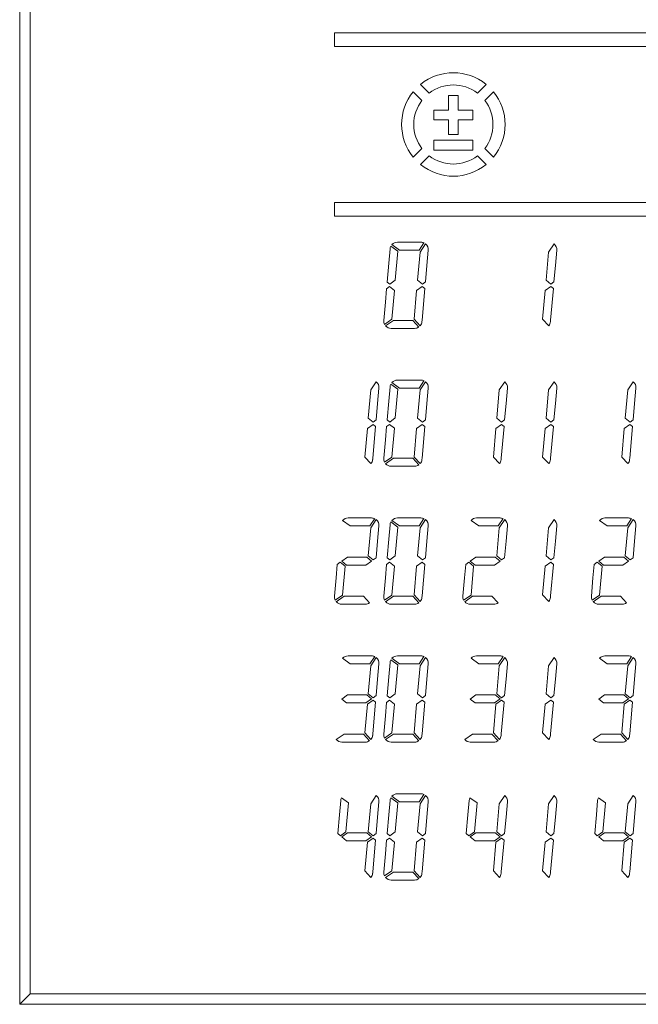
# Model space of a CAD drawing. Units: millimetres. Extents: x -274 to 765, y -783 to -52.
# Drawn here: x 53 to 71, y -413 to -384 of the extents above; entities that cross this region are included whole.
import ezdxf

# ---------------------------------------------------------------- set-up
doc = ezdxf.new("R2010")
doc.units = ezdxf.units.MM
doc.header["$LTSCALE"] = 23.1
doc.header["$MEASUREMENT"] = 0
doc.layers.get('0').update_dxf_attribs({"lineweight": 18})

msp = doc.modelspace()

# ---------------------------------------------------------------- linework, layer by layer
at = {"lineweight": 15}
for p, q in [((52.62, -361.572), (52.62, -412.572)), ((52.62, -361.872), (52.62, -412.272)), ((52.92, -361.872), (52.92, -412.272)), ((52.92, -361.872), (52.92, -412.272)), ((61.736, -384.813), (61.736, -384.413)), ((61.736, -384.413), (90.504, -384.413)), ((90.504, -384.813), (61.736, -384.813)), ((64.484, -386.163), (64.232, -385.912)), ((66.131, -385.912), (65.879, -386.163)), ((64.02, -386.124), (64.272, -386.376)), ((65.04, -386.657), (65.04, -386.234)), ((65.04, -386.234), (65.323, -386.234)), ((65.323, -386.234), (65.323, -386.657)), ((66.091, -386.376), (66.343, -386.124)), ((64.617, -386.94), (64.617, -386.657)), ((64.617, -386.657), (65.04, -386.657)), ((65.323, -386.657), (65.746, -386.657)), ((65.746, -386.657), (65.746, -386.94)), ((65.04, -386.94), (64.617, -386.94)), ((65.04, -387.363), (65.04, -386.94)), ((65.746, -386.94), (65.323, -386.94)), ((65.323, -386.94), (65.323, -387.363)), ((65.323, -387.363), (65.04, -387.363)), ((64.272, -387.771), (64.02, -388.023)), ((64.617, -387.814), (64.617, -387.532)), ((64.617, -387.532), (65.746, -387.532)), ((65.746, -387.532), (65.746, -387.814)), ((66.343, -388.023), (66.091, -387.771)), ((64.232, -388.235), (64.484, -387.983)), ((65.746, -387.814), (64.617, -387.814)), ((65.879, -387.983), (66.131, -388.235)), ((61.736, -389.733), (61.736, -389.333)), ((61.736, -389.333), (90.504, -389.333)), ((90.504, -389.733), (61.736, -389.733)), ((63.573, -390.747), (63.37, -390.598)), ((63.4, -390.555), (63.621, -390.716)), ((63.559, -390.484), (64.24, -390.484)), ((64.189, -390.716), (64.33, -390.504)), ((64.376, -390.533), (64.216, -390.772)), ((68.097, -390.533), (67.937, -390.772)), ((63.309, -391.096), (63.346, -390.68)), ((63.5, -391.583), (63.573, -390.747)), ((63.621, -390.716), (64.189, -390.716)), ((64.216, -390.772), (64.145, -391.586)), ((64.454, -390.717), (64.415, -391.159)), ((67.937, -390.772), (67.866, -391.586)), ((68.175, -390.717), (68.136, -391.159)), ((63.262, -391.639), (63.309, -391.096)), ((64.415, -391.159), (64.373, -391.636)), ((68.136, -391.159), (68.095, -391.636)), ((63.334, -391.768), (63.245, -391.832)), ((63.262, -391.639), (63.336, -391.7)), ((63.473, -391.883), (63.334, -391.768)), ((63.336, -391.7), (63.5, -391.583)), ((64.282, -391.768), (64.118, -391.885)), ((64.145, -391.586), (64.284, -391.7)), ((64.356, -391.829), (64.282, -391.768)), ((64.284, -391.7), (64.373, -391.636)), ((68.004, -391.768), (67.84, -391.885)), ((67.866, -391.586), (68.006, -391.7)), ((68.078, -391.829), (68.004, -391.768)), ((68.006, -391.7), (68.095, -391.636)), ((63.211, -392.22), (63.245, -391.832)), ((63.4, -392.717), (63.473, -391.883)), ((64.118, -391.885), (64.046, -392.716)), ((64.356, -391.829), (64.276, -392.745)), ((67.84, -391.885), (67.767, -392.716)), ((68.078, -391.829), (67.998, -392.745)), ((63.164, -392.751), (63.211, -392.22)), ((63.186, -392.866), (63.4, -392.717)), ((63.444, -392.752), (63.216, -392.91)), ((64.006, -392.752), (63.444, -392.752)), ((64.185, -392.943), (64.006, -392.752)), ((64.046, -392.716), (64.224, -392.907)), ((64.276, -392.745), (64.272, -392.789)), ((67.767, -392.716), (67.945, -392.907)), ((67.998, -392.745), (67.994, -392.789)), ((64.059, -392.984), (63.378, -392.984)), ((62.947, -394.529), (62.787, -394.768)), ((63.573, -394.744), (63.37, -394.595)), ((63.4, -394.551), (63.621, -394.713)), ((63.559, -394.481), (64.24, -394.481)), ((64.189, -394.713), (64.33, -394.501)), ((64.376, -394.529), (64.216, -394.768)), ((66.669, -394.529), (66.509, -394.768)), ((68.097, -394.529), (67.937, -394.768)), ((70.39, -394.529), (70.23, -394.768)), ((62.787, -394.768), (62.716, -395.582)), ((63.025, -394.714), (62.986, -395.156)), ((63.309, -395.092), (63.346, -394.676)), ((63.5, -395.58), (63.573, -394.744)), ((63.621, -394.713), (64.189, -394.713)), ((64.216, -394.768), (64.145, -395.582)), ((64.454, -394.714), (64.415, -395.156)), ((66.509, -394.768), (66.438, -395.582)), ((66.747, -394.714), (66.708, -395.156)), ((67.937, -394.768), (67.866, -395.582)), ((68.175, -394.714), (68.136, -395.156)), ((70.23, -394.768), (70.159, -395.582)), ((70.468, -394.714), (70.429, -395.156)), ((62.986, -395.156), (62.945, -395.633)), ((63.262, -395.636), (63.309, -395.092)), ((64.415, -395.156), (64.373, -395.633)), ((66.708, -395.156), (66.666, -395.633)), ((68.136, -395.156), (68.095, -395.633)), ((70.429, -395.156), (70.388, -395.633)), ((62.854, -395.765), (62.69, -395.882)), ((62.716, -395.582), (62.856, -395.697)), ((62.928, -395.826), (62.854, -395.765)), ((62.856, -395.697), (62.945, -395.633)), ((63.334, -395.765), (63.245, -395.828)), ((63.262, -395.636), (63.336, -395.697)), ((63.473, -395.879), (63.334, -395.765)), ((63.336, -395.697), (63.5, -395.58)), ((64.282, -395.765), (64.118, -395.882)), ((64.145, -395.582), (64.284, -395.697)), ((64.356, -395.826), (64.282, -395.765)), ((64.284, -395.697), (64.373, -395.633)), ((66.575, -395.765), (66.411, -395.882)), ((66.438, -395.582), (66.577, -395.697)), ((66.649, -395.826), (66.575, -395.765)), ((66.577, -395.697), (66.666, -395.633)), ((68.004, -395.765), (67.84, -395.882)), ((67.866, -395.582), (68.006, -395.697)), ((68.078, -395.826), (68.004, -395.765)), ((68.006, -395.697), (68.095, -395.633)), ((70.296, -395.765), (70.133, -395.882)), ((70.159, -395.582), (70.299, -395.697)), ((70.371, -395.826), (70.296, -395.765)), ((70.299, -395.697), (70.388, -395.633)), ((62.69, -395.882), (62.617, -396.713)), ((62.928, -395.826), (62.848, -396.741)), ((63.211, -396.217), (63.245, -395.828)), ((63.4, -396.714), (63.473, -395.879)), ((64.118, -395.882), (64.046, -396.713)), ((64.356, -395.826), (64.276, -396.741)), ((66.411, -395.882), (66.339, -396.713)), ((66.649, -395.826), (66.569, -396.741)), ((67.84, -395.882), (67.767, -396.713)), ((68.078, -395.826), (67.998, -396.741)), ((70.133, -395.882), (70.06, -396.713)), ((70.371, -395.826), (70.291, -396.741)), ((63.164, -396.748), (63.211, -396.217)), ((62.617, -396.713), (62.795, -396.903)), ((62.848, -396.741), (62.844, -396.785)), ((63.186, -396.862), (63.4, -396.714)), ((63.444, -396.749), (63.216, -396.907)), ((64.006, -396.749), (63.444, -396.749)), ((64.185, -396.94), (64.006, -396.749)), ((64.046, -396.713), (64.224, -396.903)), ((64.276, -396.741), (64.272, -396.785)), ((66.339, -396.713), (66.517, -396.903)), ((66.569, -396.741), (66.565, -396.785)), ((67.767, -396.713), (67.945, -396.903)), ((67.998, -396.741), (67.994, -396.785)), ((70.06, -396.713), (70.238, -396.903)), ((70.291, -396.741), (70.287, -396.785)), ((64.059, -396.981), (63.378, -396.981)), ((61.972, -398.548), (62.192, -398.71)), ((62.131, -398.477), (62.812, -398.477)), ((62.76, -398.71), (62.902, -398.497)), ((62.947, -398.526), (62.787, -398.765)), ((63.573, -398.741), (63.37, -398.592)), ((63.4, -398.548), (63.621, -398.71)), ((63.559, -398.477), (64.24, -398.477)), ((64.189, -398.71), (64.33, -398.497)), ((64.376, -398.526), (64.216, -398.765)), ((65.693, -398.548), (65.914, -398.71)), ((65.852, -398.477), (66.533, -398.477)), ((66.481, -398.71), (66.623, -398.497)), ((66.669, -398.526), (66.509, -398.765)), ((68.097, -398.526), (67.937, -398.765)), ((69.415, -398.548), (69.635, -398.71)), ((69.573, -398.477), (70.255, -398.477)), ((70.203, -398.71), (70.345, -398.497)), ((70.39, -398.526), (70.23, -398.765)), ((62.192, -398.71), (62.76, -398.71)), ((62.787, -398.765), (62.716, -399.579)), ((63.025, -398.71), (62.986, -399.152)), ((63.309, -399.089), (63.346, -398.673)), ((63.5, -399.576), (63.573, -398.741)), ((63.621, -398.71), (64.189, -398.71)), ((64.216, -398.765), (64.145, -399.579)), ((64.454, -398.71), (64.415, -399.152)), ((65.914, -398.71), (66.481, -398.71)), ((66.509, -398.765), (66.438, -399.579)), ((66.747, -398.71), (66.708, -399.152)), ((67.937, -398.765), (67.866, -399.579)), ((68.175, -398.71), (68.136, -399.152)), ((69.635, -398.71), (70.203, -398.71)), ((70.23, -398.765), (70.159, -399.579)), ((70.468, -398.71), (70.429, -399.152)), ((62.986, -399.152), (62.945, -399.63)), ((63.262, -399.633), (63.309, -399.089)), ((64.415, -399.152), (64.373, -399.63)), ((66.708, -399.152), (66.666, -399.63)), ((68.136, -399.152), (68.095, -399.63)), ((70.429, -399.152), (70.388, -399.63)), ((61.905, -399.761), (61.816, -399.825)), ((62.045, -399.876), (61.905, -399.761)), ((61.95, -399.729), (62.114, -399.611)), ((62.09, -399.844), (61.95, -399.729)), ((62.114, -399.611), (62.671, -399.611)), ((62.811, -399.726), (62.647, -399.844)), ((62.671, -399.611), (62.811, -399.726)), ((62.716, -399.579), (62.856, -399.694)), ((62.856, -399.694), (62.945, -399.63)), ((63.334, -399.761), (63.245, -399.825)), ((63.262, -399.633), (63.336, -399.694)), ((63.473, -399.876), (63.334, -399.761)), ((63.336, -399.694), (63.5, -399.576)), ((64.282, -399.761), (64.118, -399.879)), ((64.145, -399.579), (64.284, -399.694)), ((64.356, -399.822), (64.282, -399.761)), ((64.284, -399.694), (64.373, -399.63)), ((65.627, -399.761), (65.538, -399.825)), ((65.766, -399.876), (65.627, -399.761)), ((65.672, -399.729), (65.835, -399.611)), ((65.811, -399.844), (65.672, -399.729)), ((65.835, -399.611), (66.393, -399.611)), ((66.532, -399.726), (66.368, -399.844)), ((66.393, -399.611), (66.532, -399.726)), ((66.438, -399.579), (66.577, -399.694)), ((66.577, -399.694), (66.666, -399.63)), ((68.004, -399.761), (67.84, -399.879)), ((67.866, -399.579), (68.006, -399.694)), ((68.078, -399.822), (68.004, -399.761)), ((68.006, -399.694), (68.095, -399.63)), ((69.348, -399.761), (69.259, -399.825)), ((69.488, -399.876), (69.348, -399.761)), ((69.393, -399.729), (69.557, -399.611)), ((69.533, -399.844), (69.393, -399.729)), ((69.557, -399.611), (70.114, -399.611)), ((70.254, -399.726), (70.09, -399.844)), ((70.114, -399.611), (70.254, -399.726)), ((70.159, -399.579), (70.299, -399.694)), ((70.299, -399.694), (70.388, -399.63)), ((61.782, -400.214), (61.816, -399.825)), ((61.972, -400.711), (62.045, -399.876)), ((62.647, -399.844), (62.09, -399.844)), ((63.211, -400.214), (63.245, -399.825)), ((63.4, -400.711), (63.473, -399.876)), ((64.118, -399.879), (64.046, -400.709)), ((64.356, -399.822), (64.276, -400.738)), ((65.504, -400.214), (65.538, -399.825)), ((65.693, -400.711), (65.766, -399.876)), ((66.368, -399.844), (65.811, -399.844)), ((67.84, -399.879), (67.767, -400.709)), ((68.078, -399.822), (67.998, -400.738)), ((69.225, -400.214), (69.259, -399.825)), ((69.415, -400.711), (69.488, -399.876)), ((70.09, -399.844), (69.533, -399.844)), ((61.736, -400.744), (61.782, -400.214)), ((63.164, -400.744), (63.211, -400.214)), ((65.457, -400.744), (65.504, -400.214)), ((69.179, -400.744), (69.225, -400.214)), ((61.758, -400.859), (61.972, -400.711)), ((62.016, -400.745), (61.787, -400.904)), ((62.577, -400.745), (62.016, -400.745)), ((62.756, -400.937), (62.577, -400.745)), ((63.186, -400.859), (63.4, -400.711)), ((63.444, -400.745), (63.216, -400.904)), ((64.006, -400.745), (63.444, -400.745)), ((64.185, -400.937), (64.006, -400.745)), ((64.046, -400.709), (64.224, -400.9)), ((64.276, -400.738), (64.272, -400.782)), ((65.479, -400.859), (65.693, -400.711)), ((65.737, -400.745), (65.509, -400.904)), ((66.299, -400.745), (65.737, -400.745)), ((66.478, -400.937), (66.299, -400.745)), ((67.767, -400.709), (67.945, -400.9)), ((67.998, -400.738), (67.994, -400.782)), ((69.201, -400.859), (69.415, -400.711)), ((69.459, -400.745), (69.23, -400.904)), ((70.02, -400.745), (69.459, -400.745)), ((70.199, -400.937), (70.02, -400.745)), ((62.63, -400.977), (61.949, -400.977)), ((64.059, -400.977), (63.378, -400.977)), ((66.352, -400.977), (65.671, -400.977)), ((70.073, -400.977), (69.392, -400.977)), ((61.972, -402.545), (62.192, -402.706)), ((62.131, -402.474), (62.812, -402.474)), ((62.76, -402.706), (62.902, -402.494)), ((62.947, -402.523), (62.787, -402.762)), ((63.573, -402.737), (63.37, -402.588)), ((63.4, -402.545), (63.621, -402.706)), ((63.559, -402.474), (64.24, -402.474)), ((64.189, -402.706), (64.33, -402.494)), ((64.376, -402.523), (64.216, -402.762)), ((65.693, -402.545), (65.914, -402.706)), ((65.852, -402.474), (66.533, -402.474)), ((66.481, -402.706), (66.623, -402.494)), ((66.669, -402.523), (66.509, -402.762)), ((68.097, -402.523), (67.937, -402.762)), ((69.415, -402.545), (69.635, -402.706)), ((69.573, -402.474), (70.255, -402.474)), ((70.203, -402.706), (70.345, -402.494)), ((70.39, -402.523), (70.23, -402.762)), ((62.192, -402.706), (62.76, -402.706)), ((62.787, -402.762), (62.716, -403.576)), ((63.025, -402.707), (62.986, -403.149)), ((63.309, -403.086), (63.346, -402.67)), ((63.5, -403.573), (63.573, -402.737)), ((63.621, -402.706), (64.189, -402.706)), ((64.216, -402.762), (64.145, -403.576)), ((64.454, -402.707), (64.415, -403.149)), ((65.914, -402.706), (66.481, -402.706)), ((66.509, -402.762), (66.438, -403.576)), ((66.747, -402.707), (66.708, -403.149)), ((67.937, -402.762), (67.866, -403.576)), ((68.175, -402.707), (68.136, -403.149)), ((69.635, -402.706), (70.203, -402.706)), ((70.23, -402.762), (70.159, -403.576)), ((70.468, -402.707), (70.429, -403.149)), ((62.986, -403.149), (62.945, -403.626)), ((63.262, -403.629), (63.309, -403.086)), ((64.415, -403.149), (64.373, -403.626)), ((66.708, -403.149), (66.666, -403.626)), ((68.136, -403.149), (68.095, -403.626)), ((70.429, -403.149), (70.388, -403.626)), ((61.95, -403.726), (62.114, -403.608)), ((62.09, -403.84), (61.95, -403.726)), ((62.114, -403.608), (62.671, -403.608)), ((62.811, -403.723), (62.647, -403.84)), ((62.671, -403.608), (62.811, -403.723)), ((62.854, -403.758), (62.69, -403.875)), ((62.716, -403.576), (62.856, -403.69)), ((62.928, -403.819), (62.854, -403.758)), ((62.856, -403.69), (62.945, -403.626)), ((63.334, -403.758), (63.245, -403.822)), ((63.262, -403.629), (63.336, -403.69)), ((63.473, -403.873), (63.334, -403.758)), ((63.336, -403.69), (63.5, -403.573)), ((64.282, -403.758), (64.118, -403.875)), ((64.145, -403.576), (64.284, -403.69)), ((64.356, -403.819), (64.282, -403.758)), ((64.284, -403.69), (64.373, -403.626)), ((65.672, -403.726), (65.835, -403.608)), ((65.811, -403.84), (65.672, -403.726)), ((65.835, -403.608), (66.393, -403.608)), ((66.532, -403.723), (66.368, -403.84)), ((66.393, -403.608), (66.532, -403.723)), ((66.575, -403.758), (66.411, -403.875)), ((66.438, -403.576), (66.577, -403.69)), ((66.649, -403.819), (66.575, -403.758)), ((66.577, -403.69), (66.666, -403.626)), ((68.004, -403.758), (67.84, -403.875)), ((67.866, -403.576), (68.006, -403.69)), ((68.078, -403.819), (68.004, -403.758)), ((68.006, -403.69), (68.095, -403.626)), ((69.393, -403.726), (69.557, -403.608)), ((69.533, -403.84), (69.393, -403.726)), ((69.557, -403.608), (70.114, -403.608)), ((70.254, -403.723), (70.09, -403.84)), ((70.114, -403.608), (70.254, -403.723)), ((70.296, -403.758), (70.133, -403.875)), ((70.159, -403.576), (70.299, -403.69)), ((70.371, -403.819), (70.296, -403.758)), ((70.299, -403.69), (70.388, -403.626)), ((62.647, -403.84), (62.09, -403.84)), ((62.69, -403.875), (62.617, -404.706)), ((62.928, -403.819), (62.848, -404.735)), ((63.211, -404.21), (63.245, -403.822)), ((63.4, -404.707), (63.473, -403.873)), ((64.118, -403.875), (64.046, -404.706)), ((64.356, -403.819), (64.276, -404.735)), ((66.368, -403.84), (65.811, -403.84)), ((66.411, -403.875), (66.339, -404.706)), ((66.649, -403.819), (66.569, -404.735)), ((67.84, -403.875), (67.767, -404.706)), ((68.078, -403.819), (67.998, -404.735)), ((70.09, -403.84), (69.533, -403.84)), ((70.133, -403.875), (70.06, -404.706)), ((70.371, -403.819), (70.291, -404.735)), ((63.164, -404.741), (63.211, -404.21)), ((62.016, -404.742), (61.787, -404.9)), ((62.577, -404.742), (62.016, -404.742)), ((62.756, -404.933), (62.577, -404.742)), ((62.617, -404.706), (62.795, -404.897)), ((62.848, -404.735), (62.844, -404.779)), ((63.186, -404.856), (63.4, -404.707)), ((63.444, -404.742), (63.216, -404.9)), ((64.006, -404.742), (63.444, -404.742)), ((64.185, -404.933), (64.006, -404.742)), ((64.046, -404.706), (64.224, -404.897)), ((64.276, -404.735), (64.272, -404.779)), ((65.737, -404.742), (65.509, -404.9)), ((66.299, -404.742), (65.737, -404.742)), ((66.478, -404.933), (66.299, -404.742)), ((66.339, -404.706), (66.517, -404.897)), ((66.569, -404.735), (66.565, -404.779)), ((67.767, -404.706), (67.945, -404.897)), ((67.998, -404.735), (67.994, -404.779)), ((69.459, -404.742), (69.23, -404.9)), ((70.02, -404.742), (69.459, -404.742)), ((70.199, -404.933), (70.02, -404.742)), ((70.06, -404.706), (70.238, -404.897)), ((70.291, -404.735), (70.287, -404.779)), ((62.63, -404.974), (61.949, -404.974)), ((64.059, -404.974), (63.378, -404.974)), ((66.352, -404.974), (65.671, -404.974)), ((70.073, -404.974), (69.392, -404.974)), ((62.144, -406.734), (61.941, -406.585)), ((62.947, -406.519), (62.787, -406.758)), ((63.573, -406.734), (63.37, -406.585)), ((63.4, -406.541), (63.621, -406.703)), ((63.559, -406.471), (64.24, -406.471)), ((64.189, -406.703), (64.33, -406.491)), ((64.376, -406.519), (64.216, -406.758)), ((65.866, -406.734), (65.662, -406.585)), ((66.669, -406.519), (66.509, -406.758)), ((68.097, -406.519), (67.937, -406.758)), ((69.587, -406.734), (69.384, -406.585)), ((70.39, -406.519), (70.23, -406.758)), ((61.881, -407.082), (61.917, -406.666)), ((62.071, -407.57), (62.144, -406.734)), ((62.787, -406.758), (62.716, -407.572)), ((63.025, -406.704), (62.986, -407.146)), ((63.309, -407.082), (63.346, -406.666)), ((63.5, -407.57), (63.573, -406.734)), ((63.621, -406.703), (64.189, -406.703)), ((64.216, -406.758), (64.145, -407.572)), ((64.454, -406.704), (64.415, -407.146)), ((65.602, -407.082), (65.638, -406.666)), ((65.792, -407.57), (65.866, -406.734)), ((66.509, -406.758), (66.438, -407.572)), ((66.747, -406.704), (66.708, -407.146)), ((67.937, -406.758), (67.866, -407.572)), ((68.175, -406.704), (68.136, -407.146)), ((69.323, -407.082), (69.36, -406.666)), ((69.514, -407.57), (69.587, -406.734)), ((70.23, -406.758), (70.159, -407.572)), ((70.468, -406.704), (70.429, -407.146)), ((61.833, -407.626), (61.881, -407.082)), ((62.986, -407.146), (62.945, -407.623)), ((63.262, -407.626), (63.309, -407.082)), ((64.415, -407.146), (64.373, -407.623)), ((65.555, -407.626), (65.602, -407.082)), ((66.708, -407.146), (66.666, -407.623)), ((68.136, -407.146), (68.095, -407.623)), ((69.276, -407.626), (69.323, -407.082)), ((70.429, -407.146), (70.388, -407.623)), ((61.833, -407.626), (61.907, -407.687)), ((61.907, -407.687), (62.071, -407.57)), ((61.95, -407.722), (62.114, -407.605)), ((62.09, -407.837), (61.95, -407.722)), ((62.114, -407.605), (62.671, -407.605)), ((62.811, -407.719), (62.647, -407.837)), ((62.671, -407.605), (62.811, -407.719)), ((62.854, -407.755), (62.69, -407.872)), ((62.716, -407.572), (62.856, -407.687)), ((62.928, -407.816), (62.854, -407.755)), ((62.856, -407.687), (62.945, -407.623)), ((63.334, -407.755), (63.245, -407.818)), ((63.262, -407.626), (63.336, -407.687)), ((63.473, -407.869), (63.334, -407.755)), ((63.336, -407.687), (63.5, -407.57)), ((64.282, -407.755), (64.118, -407.872)), ((64.145, -407.572), (64.284, -407.687)), ((64.356, -407.816), (64.282, -407.755)), ((64.284, -407.687), (64.373, -407.623)), ((65.555, -407.626), (65.629, -407.687)), ((65.629, -407.687), (65.792, -407.57)), ((65.672, -407.722), (65.835, -407.605)), ((65.811, -407.837), (65.672, -407.722)), ((65.835, -407.605), (66.393, -407.605)), ((66.532, -407.719), (66.368, -407.837)), ((66.393, -407.605), (66.532, -407.719)), ((66.575, -407.755), (66.411, -407.872)), ((66.438, -407.572), (66.577, -407.687)), ((66.649, -407.816), (66.575, -407.755)), ((66.577, -407.687), (66.666, -407.623)), ((68.004, -407.755), (67.84, -407.872)), ((67.866, -407.572), (68.006, -407.687)), ((68.078, -407.816), (68.004, -407.755)), ((68.006, -407.687), (68.095, -407.623)), ((69.276, -407.626), (69.35, -407.687)), ((69.35, -407.687), (69.514, -407.57)), ((69.393, -407.722), (69.557, -407.605)), ((69.533, -407.837), (69.393, -407.722)), ((69.557, -407.605), (70.114, -407.605)), ((70.254, -407.719), (70.09, -407.837)), ((70.114, -407.605), (70.254, -407.719)), ((70.296, -407.755), (70.133, -407.872)), ((70.159, -407.572), (70.299, -407.687)), ((70.371, -407.816), (70.296, -407.755)), ((70.299, -407.687), (70.388, -407.623)), ((62.647, -407.837), (62.09, -407.837)), ((62.69, -407.872), (62.617, -408.703)), ((62.928, -407.816), (62.848, -408.731)), ((63.211, -408.207), (63.245, -407.818)), ((63.4, -408.704), (63.473, -407.869)), ((64.118, -407.872), (64.046, -408.703)), ((64.356, -407.816), (64.276, -408.731)), ((66.368, -407.837), (65.811, -407.837)), ((66.411, -407.872), (66.339, -408.703)), ((66.649, -407.816), (66.569, -408.731)), ((67.84, -407.872), (67.767, -408.703)), ((68.078, -407.816), (67.998, -408.731)), ((70.09, -407.837), (69.533, -407.837)), ((70.133, -407.872), (70.06, -408.703)), ((70.371, -407.816), (70.291, -408.731)), ((63.164, -408.738), (63.211, -408.207)), ((62.617, -408.703), (62.795, -408.893)), ((62.848, -408.731), (62.844, -408.775)), ((63.186, -408.852), (63.4, -408.704)), ((63.444, -408.739), (63.216, -408.897)), ((64.006, -408.739), (63.444, -408.739)), ((64.185, -408.93), (64.006, -408.739)), ((64.046, -408.703), (64.224, -408.893)), ((64.276, -408.731), (64.272, -408.775)), ((66.339, -408.703), (66.517, -408.893)), ((66.569, -408.731), (66.565, -408.775)), ((67.767, -408.703), (67.945, -408.893)), ((67.998, -408.731), (67.994, -408.775)), ((70.06, -408.703), (70.238, -408.893)), ((70.291, -408.731), (70.287, -408.775)), ((64.059, -408.971), (63.378, -408.971)), ((52.92, -412.272), (52.62, -412.572)), ((52.92, -412.272), (99.32, -412.272)), ((52.92, -412.272), (99.32, -412.272)), ((52.62, -412.572), (99.62, -412.572))]:
    msp.add_line(p, q, dxfattribs=at)
for centre, radius, start, end in [((65.181, -387.073), 1.5, 50.7392, 129.2608), ((65.181, -387.073), 1.147, 52.5172, 127.4828), ((65.181, -387.073), 1.5, 140.7392, 180), ((65.181, -387.073), 1.5, 320.7392, 39.2608), ((65.181, -387.073), 1.147, 142.5172, 180), ((65.181, -387.073), 1.147, 322.5172, 37.4828), ((65.181, -387.073), 1.5, 180, 219.2608), ((65.181, -387.073), 1.147, 180, 217.4828), ((65.181, -387.073), 1.147, 232.5172, 307.4828), ((65.181, -387.073), 1.5, 230.7392, 309.2608), ((63.561, -390.699), 0.216, 152.2946, 174.9042), ((63.562, -390.706), 0.222, 90.8575, 136.9762), ((64.24, -390.701), 0.216, 65.2175, 89.8753), ((64.24, -390.698), 0.214, 355, 50.7251), ((67.962, -390.698), 0.214, 355, 50.7251), ((63.381, -392.769), 0.218, 175.2527, 206.3392), ((63.381, -392.762), 0.222, 221.8778, 269.0776), ((64.055, -392.768), 0.218, 320.6201, 354.666), ((67.776, -392.768), 0.218, 320.6201, 354.666), ((64.058, -392.765), 0.219, 270.3696, 305.555), ((62.812, -394.695), 0.214, 355, 50.7251), ((63.561, -394.696), 0.216, 152.2946, 174.9042), ((63.562, -394.703), 0.222, 90.8575, 136.9762), ((64.24, -394.697), 0.216, 65.2175, 89.8753), ((64.24, -394.695), 0.214, 355, 50.7251), ((66.533, -394.695), 0.214, 355, 50.7251), ((67.962, -394.695), 0.214, 355, 50.7251), ((70.255, -394.695), 0.214, 355, 50.7251), ((62.626, -396.765), 0.218, 320.6201, 354.666), ((63.381, -396.766), 0.218, 175.2527, 206.3392), ((63.381, -396.759), 0.222, 221.8778, 269.0776), ((64.055, -396.765), 0.218, 320.6201, 354.666), ((66.348, -396.765), 0.218, 320.6201, 354.666), ((67.776, -396.765), 0.218, 320.6201, 354.666), ((70.069, -396.765), 0.218, 320.6201, 354.666), ((64.058, -396.762), 0.219, 270.3696, 305.555), ((62.134, -398.699), 0.222, 90.8575, 136.9762), ((62.811, -398.694), 0.216, 65.2175, 89.8753), ((62.812, -398.692), 0.214, 355, 50.7251), ((63.561, -398.692), 0.216, 152.2946, 174.9042), ((63.562, -398.699), 0.222, 90.8575, 136.9762), ((64.24, -398.694), 0.216, 65.2175, 89.8753), ((64.24, -398.692), 0.214, 355, 50.7251), ((65.855, -398.699), 0.222, 90.8575, 136.9762), ((66.533, -398.694), 0.216, 65.2175, 89.8753), ((66.533, -398.692), 0.214, 355, 50.7251), ((67.962, -398.692), 0.214, 355, 50.7251), ((69.577, -398.699), 0.222, 90.8575, 136.9762), ((70.254, -398.694), 0.216, 65.2175, 89.8753), ((70.255, -398.692), 0.214, 355, 50.7251), ((61.953, -400.763), 0.218, 175.2527, 206.3392), ((61.953, -400.755), 0.222, 221.8778, 269.0776), ((63.381, -400.763), 0.218, 175.2527, 206.3392), ((63.381, -400.755), 0.222, 221.8778, 269.0776), ((64.055, -400.762), 0.218, 320.6201, 354.666), ((65.674, -400.763), 0.218, 175.2527, 206.3392), ((65.674, -400.755), 0.222, 221.8778, 269.0776), ((67.776, -400.762), 0.218, 320.6201, 354.666), ((69.396, -400.763), 0.218, 175.2527, 206.3392), ((69.396, -400.755), 0.222, 221.8778, 269.0776), ((62.629, -400.759), 0.219, 270.3696, 305.555), ((64.058, -400.759), 0.219, 270.3696, 305.555), ((66.35, -400.759), 0.219, 270.3696, 305.555), ((70.072, -400.759), 0.219, 270.3696, 305.555), ((62.134, -402.696), 0.222, 90.8575, 136.9762), ((62.811, -402.691), 0.216, 65.2175, 89.8753), ((62.812, -402.688), 0.214, 355, 50.7251), ((63.561, -402.689), 0.216, 152.2946, 174.9042), ((63.562, -402.696), 0.222, 90.8575, 136.9762), ((64.24, -402.691), 0.216, 65.2175, 89.8753), ((64.24, -402.688), 0.214, 355, 50.7251), ((65.855, -402.696), 0.222, 90.8575, 136.9762), ((66.533, -402.691), 0.216, 65.2175, 89.8753), ((66.533, -402.688), 0.214, 355, 50.7251), ((67.962, -402.688), 0.214, 355, 50.7251), ((69.577, -402.696), 0.222, 90.8575, 136.9762), ((70.254, -402.691), 0.216, 65.2175, 89.8753), ((70.255, -402.688), 0.214, 355, 50.7251), ((61.953, -404.752), 0.222, 221.8778, 269.0776), ((62.626, -404.758), 0.218, 320.6201, 354.666), ((63.381, -404.759), 0.218, 175.2527, 206.3392), ((63.381, -404.752), 0.222, 221.8778, 269.0776), ((64.055, -404.758), 0.218, 320.6201, 354.666), ((65.674, -404.752), 0.222, 221.8778, 269.0776), ((66.348, -404.758), 0.218, 320.6201, 354.666), ((67.776, -404.758), 0.218, 320.6201, 354.666), ((69.396, -404.752), 0.222, 221.8778, 269.0776), ((70.069, -404.758), 0.218, 320.6201, 354.666), ((62.629, -404.755), 0.219, 270.3696, 305.555), ((64.058, -404.755), 0.219, 270.3696, 305.555), ((66.35, -404.755), 0.219, 270.3696, 305.555), ((70.072, -404.755), 0.219, 270.3696, 305.555), ((62.132, -406.686), 0.216, 152.2946, 174.9042), ((62.812, -406.685), 0.214, 355, 50.7251), ((63.561, -406.686), 0.216, 152.2946, 174.9042), ((63.562, -406.693), 0.222, 90.8575, 136.9762), ((64.24, -406.687), 0.216, 65.2175, 89.8753), ((64.24, -406.685), 0.214, 355, 50.7251), ((65.854, -406.686), 0.216, 152.2946, 174.9042), ((66.533, -406.685), 0.214, 355, 50.7251), ((67.962, -406.685), 0.214, 355, 50.7251), ((69.575, -406.686), 0.216, 152.2946, 174.9042), ((70.255, -406.685), 0.214, 355, 50.7251), ((62.626, -408.755), 0.218, 320.6201, 354.666), ((63.381, -408.756), 0.218, 175.2527, 206.3392), ((63.381, -408.749), 0.222, 221.8778, 269.0776), ((64.055, -408.755), 0.218, 320.6201, 354.666), ((66.348, -408.755), 0.218, 320.6201, 354.666), ((67.776, -408.755), 0.218, 320.6201, 354.666), ((70.069, -408.755), 0.218, 320.6201, 354.666), ((64.058, -408.752), 0.219, 270.3696, 305.555)]:
    msp.add_arc(centre, radius, start, end, dxfattribs=at)

doc.saveas('drawing.dxf')
